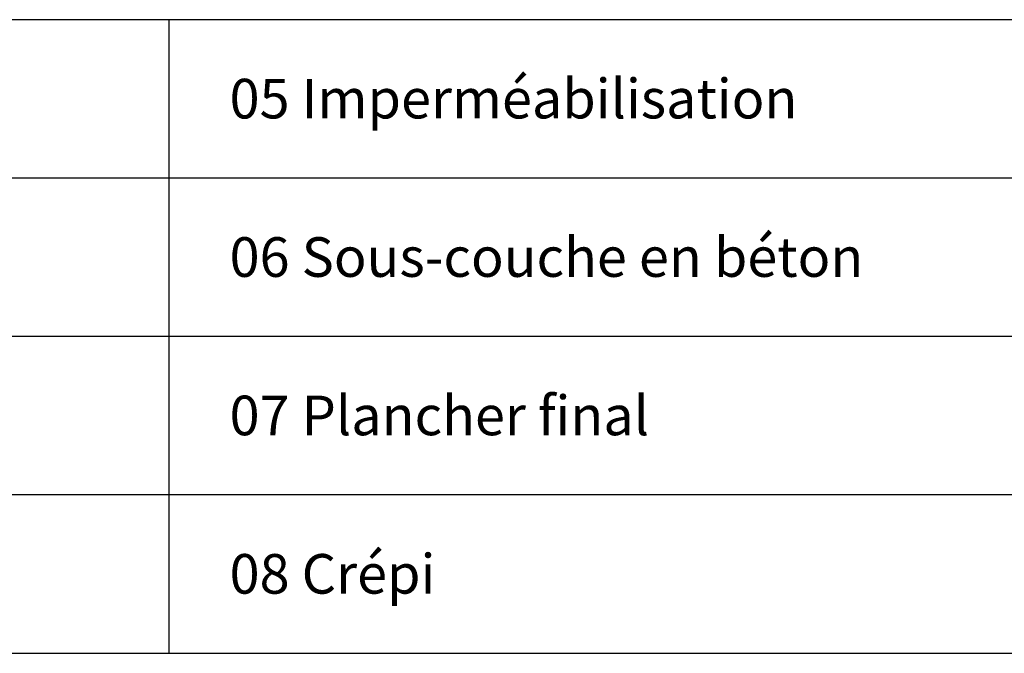
# Model space of a CAD drawing. Extents: x 24284 to 27004, y -7877 to -5577.
# Drawn here: x 25110 to 25731, y -7877 to -7477 of the extents above; entities that cross this region are included whole.
import ezdxf

# ---------------------------------------------------------------- set-up
doc = ezdxf.new("R2010")
doc.units = 0
doc.header["$MEASUREMENT"] = 0
doc.layers.get('0').update_dxf_attribs({"linetype": 'CONTINUOUS'})
doc.styles.get("Standard").update_dxf_attribs({"font": 'arial.ttf'})

msp = doc.modelspace()

# ---------------------------------------------------------------- linework, layer by layer
at = {"color": 252, "linetype": 'Continuous'}
for p, q in [((26103.94, -7477.06), (24283.94, -7477.06)), ((25203.94, -7877.06), (25203.94, -7477.06)), ((26103.94, -7577.06), (24283.94, -7577.06)), ((26103.94, -7677.06), (24283.94, -7677.06)), ((26103.94, -7777.06), (24283.94, -7777.06))]:
    msp.add_line(p, q, dxfattribs=at)
at = {"color": 3, "linetype": 'Continuous'}
msp.add_line((24283.94, -7877.06), (27003.94, -7877.06), dxfattribs=at)

# ---------------------------------------------------------------- texts
at = {"color": 252, "linetype": 'Continuous'}
for s, p in [('05 Imperméabilisation', (25242.11, -7539.4)), ('06 Sous-couche en béton', (25242.11, -7639.4)), ('07 Plancher final', (25242.11, -7739.4)), ('08 Crépi', (25242.11, -7839.4))]:
    msp.add_text(s, height=25, dxfattribs=at).set_placement(p)

doc.saveas('drawing.dxf')
